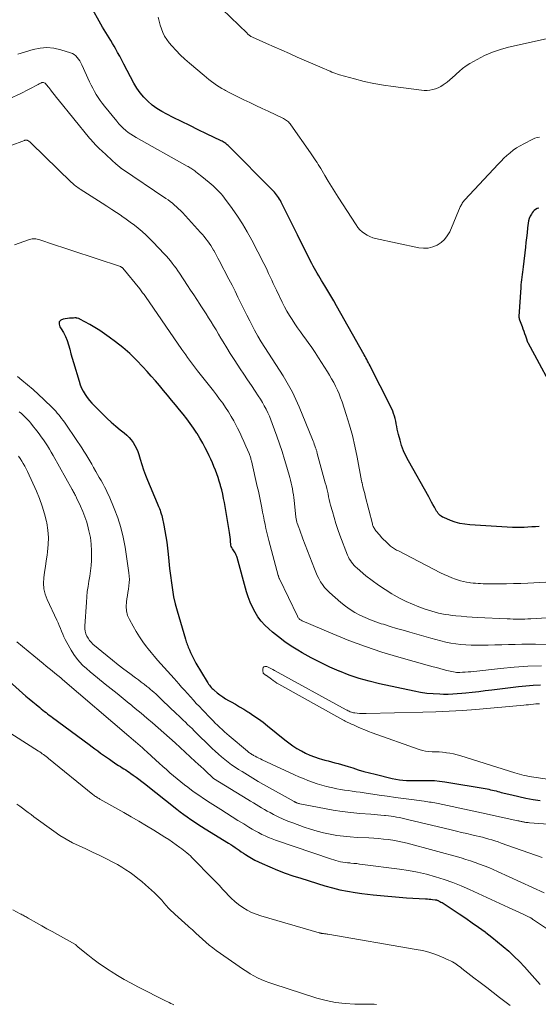
# Model space of a CAD drawing. Units: feet. Extents: x 1990000 to 1995041, y 585000 to 590003.
# Drawn here: x 1991284 to 1991387, y 585424 to 585620 of the extents above; entities that cross this region are included whole.
import ezdxf

# ---------------------------------------------------------------- set-up
doc = ezdxf.new("R2010")
doc.units = ezdxf.units.FT
doc.header["$LTSCALE"] = 100
doc.header["$MEASUREMENT"] = 0
doc.layers.add('CONTOUR INDEX', color=32, linetype='Continuous', lineweight=25)
doc.layers.add('CONTOUR INTERMEDIATE', color=40, linetype='Continuous', lineweight=15)

msp = doc.modelspace()

# ---------------------------------------------------------------- linework, layer by layer
at = {"layer": 'CONTOUR INDEX', "flags": 128}
for points, elevation in [([(1991387.23, 585518.9), (1991386.47, 585518.86), (1991385.71, 585518.81), (1991384.95, 585518.75), (1991384.19, 585518.71), (1991383.43, 585518.69), (1991382.67, 585518.69), (1991381.9, 585518.72), (1991373.4, 585519.24), (1991372.4, 585519.35), (1991371.42, 585519.52), (1991370.47, 585519.79), (1991369.52, 585520.12), (1991368.19, 585520.67), (1991367.93, 585520.79), (1991367.69, 585520.94), (1991367.47, 585521.11), (1991367.27, 585521.3), (1991367.08, 585521.52), (1991366.91, 585521.74), (1991366.75, 585521.98), (1991366.61, 585522.22), (1991366.32, 585522.75), (1991366.04, 585523.26), (1991365.76, 585523.77), (1991365.47, 585524.28), (1991365.19, 585524.79), (1991361.15, 585531.99), (1991360.64, 585532.99), (1991360.18, 585534.01), (1991359.8, 585535.06), (1991359.47, 585536.13), (1991359.17, 585537.26), (1991359.04, 585537.78), (1991358.92, 585538.31), (1991358.82, 585538.84), (1991358.72, 585539.37), (1991358.72, 585539.42), (1991358.62, 585539.92), (1991358.5, 585540.42), (1991358.36, 585540.92), (1991358.2, 585541.41), (1991358.01, 585541.89), (1991357.82, 585542.36), (1991357.6, 585542.83), (1991357.38, 585543.3), (1991353.68, 585550.6), (1991353.52, 585550.92), (1991353.35, 585551.24), (1991353.19, 585551.56), (1991353.02, 585551.88), (1991352.85, 585552.19), (1991352.68, 585552.5), (1991352.51, 585552.82), (1991352.33, 585553.13), (1991346.83, 585562.89), (1991346.25, 585563.9), (1991345.67, 585564.91), (1991345.07, 585565.91), (1991344.47, 585566.91), (1991343.84, 585567.94), (1991343.55, 585568.42), (1991343.26, 585568.9), (1991342.98, 585569.38), (1991342.69, 585569.86), (1991342.42, 585570.35), (1991342.15, 585570.84), (1991341.89, 585571.33), (1991341.63, 585571.83), (1991339.01, 585577.07), (1991338.42, 585578.25), (1991337.83, 585579.44), (1991337.24, 585580.63), (1991336.65, 585581.82), (1991335.79, 585583.58), (1991335.63, 585583.89), (1991335.46, 585584.19), (1991335.28, 585584.48), (1991335.08, 585584.77), (1991334.87, 585585.04), (1991334.66, 585585.31), (1991334.43, 585585.57), (1991334.19, 585585.82), (1991325.2, 585594.84), (1991325.05, 585594.98), (1991324.89, 585595.12), (1991324.73, 585595.25), (1991324.57, 585595.37), (1991324.4, 585595.49), (1991324.22, 585595.6), (1991324.04, 585595.7), (1991323.86, 585595.79), (1991320.9, 585597.22), (1991319.24, 585598.02), (1991317.58, 585598.83), (1991315.92, 585599.65), (1991314.27, 585600.46), (1991313.01, 585601.09), (1991312, 585601.64), (1991311.03, 585602.25), (1991310.11, 585602.94), (1991309.23, 585603.69), (1991308.43, 585604.51), (1991307.69, 585605.38), (1991307.04, 585606.32), (1991306.45, 585607.3), (1991304.46, 585611.07), (1991304.04, 585611.87), (1991303.61, 585612.66), (1991303.18, 585613.44), (1991302.75, 585614.23), (1991302.49, 585614.69), (1991302.18, 585615.24), (1991301.86, 585615.78), (1991301.52, 585616.32), (1991301.19, 585616.86), (1991300.85, 585617.39), (1991300.52, 585617.93), (1991300.19, 585618.48), (1991299.88, 585619.03), (1991297.93, 585622.5)], 960), ([(1991387.11, 585582.4), (1991386.79, 585582.28), (1991386.5, 585582.12), (1991386.23, 585581.92), (1991386, 585581.68), (1991385.8, 585581.41), (1991385.65, 585581.17), (1991385.42, 585580.75), (1991385.23, 585580.31), (1991385.1, 585579.85), (1991385.01, 585579.38), (1991384.9, 585578.42), (1991384.78, 585577.46), (1991384.67, 585576.49), (1991384.56, 585575.53), (1991384.45, 585574.57), (1991384.01, 585570.66), (1991383.95, 585570.15), (1991383.89, 585569.64), (1991383.81, 585569.13), (1991383.74, 585568.62), (1991383.67, 585568.11), (1991383.61, 585567.6), (1991383.56, 585567.09), (1991383.53, 585566.58), (1991383.18, 585560.75), (1991383.18, 585560.67), (1991383.18, 585560.59), (1991383.19, 585560.5), (1991383.2, 585560.42), (1991383.22, 585560.34), (1991383.24, 585560.26), (1991383.27, 585560.18), (1991383.29, 585560.1), (1991383.81, 585558.8), (1991383.98, 585558.33), (1991384.15, 585557.87), (1991384.31, 585557.4), (1991384.47, 585556.92), (1991384.72, 585556.1), (1991384.75, 585556.04), (1991384.77, 585555.97), (1991384.79, 585555.91), (1991384.81, 585555.85), (1991384.84, 585555.79), (1991384.87, 585555.73), (1991384.9, 585555.67), (1991384.93, 585555.61), (1991391.25, 585543.87)], 960), ([(1991387.47, 585487.28), (1991385.99, 585487.21), (1991384.52, 585487.09), (1991383.06, 585486.93), (1991377.75, 585486.26), (1991376.46, 585486.1), (1991375.17, 585485.94), (1991373.87, 585485.8), (1991372.58, 585485.66), (1991371.8, 585485.57), (1991370.89, 585485.5), (1991369.98, 585485.44), (1991369.07, 585485.42), (1991368.16, 585485.42), (1991367.4, 585485.44), (1991366.11, 585485.5), (1991364.82, 585485.61), (1991363.55, 585485.8), (1991362.28, 585486.04), (1991355.36, 585487.54), (1991353.33, 585488.04), (1991351.33, 585488.6), (1991349.36, 585489.28), (1991347.41, 585490.03), (1991347.36, 585490.04), (1991345.47, 585490.87), (1991343.61, 585491.75), (1991341.78, 585492.71), (1991339.97, 585493.72), (1991339.11, 585494.22), (1991337.78, 585495.05), (1991336.49, 585495.93), (1991335.24, 585496.87), (1991334.03, 585497.86), (1991333.34, 585498.46), (1991332.54, 585499.22), (1991331.81, 585500.03), (1991331.16, 585500.91), (1991330.58, 585501.83), (1991330.07, 585502.82), (1991329.61, 585503.82), (1991329.23, 585504.85), (1991328.9, 585505.9), (1991327, 585512.69), (1991326.93, 585512.93), (1991326.84, 585513.17), (1991326.74, 585513.4), (1991326.63, 585513.62), (1991326.5, 585513.84), (1991326.37, 585514.06), (1991326.24, 585514.27), (1991326.09, 585514.47), (1991325.95, 585514.69), (1991325.85, 585514.91), (1991325.78, 585515.15), (1991325.74, 585515.39), (1991325.71, 585515.84), (1991325.67, 585516.31), (1991325.62, 585516.78), (1991325.55, 585517.25), (1991325.48, 585517.72), (1991324.47, 585523.65), (1991324.31, 585524.5), (1991324.14, 585525.34), (1991323.93, 585526.18), (1991323.71, 585527.01), (1991323.67, 585527.17), (1991323.44, 585527.92), (1991323.21, 585528.66), (1991322.95, 585529.4), (1991322.68, 585530.14), (1991322.39, 585530.87), (1991322.09, 585531.59), (1991321.77, 585532.31), (1991321.44, 585533.02), (1991321.17, 585533.59), (1991320.67, 585534.57), (1991320.16, 585535.54), (1991319.6, 585536.49), (1991319.03, 585537.43), (1991318.97, 585537.53), (1991318.33, 585538.49), (1991317.66, 585539.44), (1991316.97, 585540.36), (1991316.25, 585541.27), (1991315.5, 585542.18), (1991314.71, 585543.15), (1991313.92, 585544.12), (1991313.12, 585545.08), (1991312.32, 585546.04), (1991311.52, 585547), (1991310.71, 585547.95), (1991309.89, 585548.89), (1991309.06, 585549.83), (1991308.24, 585550.74), (1991306.96, 585552.09), (1991305.62, 585553.37), (1991304.22, 585554.58), (1991302.76, 585555.73), (1991301.54, 585556.63), (1991300.6, 585557.3), (1991299.63, 585557.95), (1991298.65, 585558.56), (1991297.64, 585559.15), (1991295.65, 585560.26), (1991295.63, 585560.27), (1991295.61, 585560.28), (1991295.59, 585560.29), (1991295.57, 585560.3), (1991295.49, 585560.34), (1991295.47, 585560.35), (1991295.45, 585560.36), (1991295.43, 585560.36), (1991295.41, 585560.37), (1991295.15, 585560.44), (1991295.09, 585560.46), (1991295.04, 585560.47), (1991294.98, 585560.47), (1991294.92, 585560.48), (1991294.86, 585560.48), (1991294.8, 585560.48), (1991294.74, 585560.48), (1991294.68, 585560.48), (1991294.4, 585560.47), (1991294.19, 585560.46), (1991293.99, 585560.45), (1991293.79, 585560.43), (1991293.59, 585560.41), (1991292.35, 585560.27), (1991291.87, 585560.02), (1991291.57, 585559.69), (1991291.53, 585559.25), (1991291.67, 585558.73), (1991291.94, 585558.33), (1991292.42, 585557.57), (1991292.84, 585556.79), (1991293.16, 585555.96), (1991293.43, 585555.1), (1991293.66, 585554.23), (1991293.89, 585553.35), (1991294.14, 585552.48), (1991294.39, 585551.61), (1991295.5, 585547.87), (1991295.74, 585547.17), (1991296.01, 585546.5), (1991296.35, 585545.85), (1991296.72, 585545.22), (1991297.14, 585544.62), (1991297.59, 585544.04), (1991298.07, 585543.49), (1991298.57, 585542.95), (1991300.24, 585541.27), (1991301.08, 585540.46), (1991301.94, 585539.67), (1991302.82, 585538.92), (1991303.73, 585538.18), (1991304.51, 585537.57), (1991305.01, 585537.14), (1991305.48, 585536.67), (1991305.91, 585536.17), (1991306.3, 585535.63), (1991306.64, 585535.06), (1991306.95, 585534.47), (1991307.2, 585533.86), (1991307.41, 585533.23), (1991307.67, 585532.35), (1991308, 585531.28), (1991308.36, 585530.21), (1991308.75, 585529.16), (1991309.17, 585528.12), (1991311.09, 585523.56), (1991311.23, 585523.21), (1991311.37, 585522.86), (1991311.51, 585522.51), (1991311.64, 585522.16), (1991311.77, 585521.81), (1991311.88, 585521.45), (1991311.98, 585521.09), (1991312.07, 585520.73), (1991312.4, 585519.18), (1991312.63, 585518.04), (1991312.83, 585516.9), (1991313, 585515.75), (1991313.13, 585514.59), (1991313.25, 585513.39), (1991313.4, 585511.96), (1991313.56, 585510.54), (1991313.72, 585509.11), (1991313.9, 585507.69), (1991314.11, 585506.27), (1991314.36, 585504.86), (1991314.69, 585503.47), (1991315.05, 585502.08), (1991316.7, 585496.43), (1991316.79, 585496.16), (1991316.87, 585495.89), (1991316.97, 585495.62), (1991317.06, 585495.36), (1991317.16, 585495.09), (1991317.27, 585494.83), (1991317.38, 585494.57), (1991317.49, 585494.3), (1991317.74, 585493.75), (1991317.98, 585493.21), (1991318.24, 585492.69), (1991318.52, 585492.17), (1991318.81, 585491.66), (1991321.02, 585487.94), (1991321.16, 585487.7), (1991321.32, 585487.47), (1991321.48, 585487.25), (1991321.65, 585487.03), (1991321.83, 585486.82), (1991322.02, 585486.62), (1991322.22, 585486.43), (1991322.42, 585486.25), (1991323.05, 585485.72), (1991323.58, 585485.3), (1991324.14, 585484.9), (1991324.71, 585484.53), (1991325.3, 585484.19), (1991325.81, 585483.92), (1991326.66, 585483.45), (1991327.5, 585482.96), (1991328.33, 585482.46), (1991329.16, 585481.95), (1991329.41, 585481.79), (1991330.35, 585481.17), (1991331.27, 585480.53), (1991332.17, 585479.86), (1991333.05, 585479.17), (1991336.55, 585476.34), (1991337.33, 585475.74), (1991338.12, 585475.18), (1991338.94, 585474.66), (1991339.78, 585474.16), (1991339.81, 585474.15), (1991340.66, 585473.71), (1991341.53, 585473.31), (1991342.42, 585472.97), (1991343.33, 585472.67), (1991343.85, 585472.51), (1991344.51, 585472.32), (1991345.17, 585472.14), (1991345.84, 585471.97), (1991346.51, 585471.8), (1991347.17, 585471.64), (1991347.83, 585471.46), (1991348.49, 585471.26), (1991349.15, 585471.06), (1991350.05, 585470.76), (1991351.16, 585470.41), (1991352.27, 585470.07), (1991353.39, 585469.77), (1991354.52, 585469.48), (1991357.91, 585468.67), (1991358.62, 585468.52), (1991359.34, 585468.4), (1991360.06, 585468.32), (1991360.79, 585468.27), (1991361.52, 585468.25), (1991362.25, 585468.24), (1991362.98, 585468.25), (1991363.71, 585468.26), (1991364.31, 585468.28), (1991365.33, 585468.28), (1991366.36, 585468.24), (1991367.37, 585468.14), (1991368.39, 585468), (1991376.82, 585466.56), (1991377.18, 585466.5), (1991377.53, 585466.42), (1991377.89, 585466.34), (1991378.24, 585466.25), (1991378.6, 585466.16), (1991378.95, 585466.06), (1991379.31, 585465.97), (1991379.66, 585465.89), (1991381.76, 585465.38), (1991383.16, 585465.06), (1991384.57, 585464.76), (1991385.99, 585464.49), (1991387.41, 585464.24)], 940), ([(1991279.54, 585489.86), (1991284.26, 585485.67), (1991284.93, 585485.09), (1991285.59, 585484.52), (1991286.27, 585483.95), (1991286.94, 585483.39), (1991287.69, 585482.78), (1991287.99, 585482.53), (1991288.31, 585482.28), (1991288.62, 585482.03), (1991288.93, 585481.79), (1991289.25, 585481.55), (1991289.57, 585481.31), (1991289.88, 585481.07), (1991290.2, 585480.83), (1991297.52, 585475.41), (1991298.09, 585474.99), (1991298.66, 585474.57), (1991299.23, 585474.14), (1991299.81, 585473.72), (1991300.38, 585473.3), (1991300.96, 585472.89), (1991301.55, 585472.48), (1991302.14, 585472.08), (1991303.05, 585471.47), (1991303.39, 585471.24), (1991303.74, 585471.02), (1991304.1, 585470.8), (1991304.45, 585470.58), (1991304.8, 585470.37), (1991305.15, 585470.14), (1991305.5, 585469.91), (1991305.84, 585469.67), (1991306.31, 585469.33), (1991306.88, 585468.92), (1991307.44, 585468.49), (1991308, 585468.06), (1991308.56, 585467.63), (1991314.99, 585462.54), (1991315.67, 585462.01), (1991316.36, 585461.49), (1991317.06, 585460.99), (1991317.77, 585460.5), (1991318.49, 585460.02), (1991319.21, 585459.55), (1991319.93, 585459.09), (1991320.66, 585458.63), (1991325.32, 585455.73), (1991325.74, 585455.46), (1991326.17, 585455.19), (1991326.59, 585454.91), (1991327, 585454.62), (1991327.41, 585454.34), (1991327.83, 585454.05), (1991328.25, 585453.78), (1991328.68, 585453.5), (1991329.18, 585453.18), (1991329.86, 585452.77), (1991330.56, 585452.38), (1991331.28, 585452.02), (1991332, 585451.69), (1991333.54, 585451.02), (1991335.05, 585450.39), (1991336.58, 585449.8), (1991338.12, 585449.25), (1991339.68, 585448.75), (1991344.51, 585447.26), (1991345.99, 585446.84), (1991347.48, 585446.48), (1991348.99, 585446.18), (1991350.51, 585445.94), (1991351.89, 585445.75), (1991354.11, 585445.48), (1991356.33, 585445.24), (1991358.55, 585445.04), (1991360.78, 585444.88), (1991364.57, 585444.65), (1991364.92, 585444.63), (1991365.27, 585444.6), (1991365.61, 585444.57), (1991365.96, 585444.53), (1991366.48, 585444.47), (1991366.57, 585444.46), (1991366.65, 585444.45), (1991366.73, 585444.43), (1991366.82, 585444.41), (1991366.9, 585444.38), (1991366.98, 585444.35), (1991367.05, 585444.32), (1991367.13, 585444.28), (1991367.41, 585444.14), (1991367.63, 585444.02), (1991367.84, 585443.9), (1991368.05, 585443.77), (1991368.25, 585443.64), (1991371.25, 585441.67), (1991372.56, 585440.79), (1991373.86, 585439.9), (1991375.14, 585438.98), (1991376.41, 585438.05), (1991376.57, 585437.93), (1991377.74, 585437.03), (1991378.9, 585436.11), (1991380.03, 585435.16), (1991381.14, 585434.19), (1991382.22, 585433.18), (1991383.28, 585432.15), (1991384.3, 585431.08), (1991385.3, 585429.99), (1991387.42, 585427.59)], 960)]:
    msp.add_lwpolyline(points, dxfattribs=dict(at, elevation=elevation))
at = {"layer": 'CONTOUR INTERMEDIATE', "flags": 128}
for points, elevation in [([(1991391.6, 585616.78), (1991381.11, 585614.47), (1991379.47, 585614.03), (1991377.87, 585613.49), (1991376.33, 585612.81), (1991374.83, 585612.03), (1991373.36, 585611.19), (1991372.64, 585610.73), (1991371.95, 585610.24), (1991371.3, 585609.7), (1991370.67, 585609.12), (1991370.47, 585608.92), (1991369.95, 585608.43), (1991369.42, 585607.96), (1991368.87, 585607.52), (1991368.3, 585607.1), (1991368.09, 585606.95), (1991367.61, 585606.65), (1991367.1, 585606.38), (1991366.56, 585606.18), (1991366.01, 585606.02), (1991365.44, 585605.92), (1991364.87, 585605.86), (1991364.3, 585605.86), (1991363.73, 585605.9), (1991358.12, 585606.6), (1991356.18, 585606.89), (1991354.25, 585607.23), (1991352.33, 585607.66), (1991350.43, 585608.15), (1991347.43, 585608.99), (1991347.04, 585609.11), (1991346.65, 585609.23), (1991346.27, 585609.37), (1991345.89, 585609.52), (1991345.52, 585609.68), (1991345.14, 585609.84), (1991344.77, 585610), (1991344.39, 585610.16), (1991339, 585612.51), (1991337.46, 585613.19), (1991335.92, 585613.87), (1991334.38, 585614.55), (1991332.84, 585615.23), (1991330.06, 585616.48), (1991329.91, 585616.55), (1991329.77, 585616.63), (1991329.63, 585616.71), (1991329.49, 585616.81), (1991329.35, 585616.91), (1991329.22, 585617.01), (1991329.1, 585617.12), (1991328.98, 585617.24), (1991324.03, 585622.05)], 968), ([(1991387.25, 585596.56), (1991386.8, 585596.48), (1991386.37, 585596.33), (1991385.95, 585596.15), (1991384.13, 585595.22), (1991383.41, 585594.82), (1991382.71, 585594.39), (1991382.05, 585593.92), (1991381.41, 585593.42), (1991380.79, 585592.88), (1991380.18, 585592.32), (1991379.6, 585591.75), (1991379.03, 585591.16), (1991372.4, 585584.06), (1991372.26, 585583.9), (1991372.13, 585583.73), (1991372, 585583.56), (1991371.88, 585583.38), (1991371.77, 585583.19), (1991371.67, 585583), (1991371.58, 585582.81), (1991371.49, 585582.61), (1991369.37, 585577.67), (1991368.9, 585576.84), (1991368.35, 585576.11), (1991367.65, 585575.5), (1991366.86, 585574.98), (1991365.98, 585574.63), (1991365.08, 585574.42), (1991364.16, 585574.39), (1991363.21, 585574.49), (1991354.61, 585576.32), (1991354.03, 585576.48), (1991353.46, 585576.69), (1991352.92, 585576.97), (1991352.4, 585577.29), (1991351.92, 585577.67), (1991351.48, 585578.08), (1991351.09, 585578.54), (1991350.73, 585579.04), (1991347.17, 585584.55), (1991346.48, 585585.62), (1991345.81, 585586.7), (1991345.15, 585587.78), (1991344.49, 585588.87), (1991343.67, 585590.26), (1991343.43, 585590.66), (1991343.19, 585591.05), (1991342.94, 585591.45), (1991342.69, 585591.84), (1991342.44, 585592.23), (1991342.19, 585592.61), (1991341.93, 585593), (1991341.66, 585593.38), (1991337.71, 585599.02), (1991337.56, 585599.21), (1991337.41, 585599.39), (1991337.24, 585599.56), (1991337.06, 585599.73), (1991336.87, 585599.87), (1991336.67, 585600.01), (1991336.47, 585600.13), (1991336.25, 585600.25), (1991333.19, 585601.7), (1991331.98, 585602.27), (1991330.77, 585602.84), (1991329.57, 585603.42), (1991328.36, 585603.99), (1991327.26, 585604.51), (1991326.61, 585604.83), (1991325.95, 585605.16), (1991325.31, 585605.49), (1991324.66, 585605.84), (1991324.47, 585605.95), (1991323.93, 585606.25), (1991323.4, 585606.58), (1991322.89, 585606.92), (1991322.38, 585607.27), (1991321.88, 585607.65), (1991321.39, 585608.02), (1991320.9, 585608.41), (1991320.43, 585608.81), (1991317.5, 585611.27), (1991316.58, 585612.09), (1991315.69, 585612.93), (1991314.84, 585613.81), (1991314.02, 585614.72), (1991313.47, 585615.37), (1991312.99, 585616), (1991312.56, 585616.67), (1991312.2, 585617.38), (1991311.91, 585618.12), (1991311.67, 585618.89), (1991311.45, 585619.66), (1991311.26, 585620.44)], 964), ([(1991390.92, 585507.96), (1991384.92, 585507.63), (1991383.52, 585507.56), (1991382.12, 585507.51), (1991380.72, 585507.48), (1991379.31, 585507.46), (1991377.5, 585507.46), (1991377, 585507.46), (1991376.5, 585507.47), (1991376.01, 585507.49), (1991375.51, 585507.51), (1991375.02, 585507.54), (1991374.52, 585507.58), (1991374.03, 585507.63), (1991373.53, 585507.69), (1991373.31, 585507.72), (1991372.71, 585507.82), (1991372.11, 585507.94), (1991371.52, 585508.09), (1991370.94, 585508.27), (1991370.56, 585508.4), (1991369.79, 585508.67), (1991369.04, 585508.97), (1991368.3, 585509.31), (1991367.57, 585509.66), (1991359.01, 585514.09), (1991358.8, 585514.2), (1991358.58, 585514.32), (1991358.38, 585514.45), (1991358.17, 585514.57), (1991357.97, 585514.71), (1991357.78, 585514.85), (1991357.59, 585515), (1991357.4, 585515.16), (1991356.95, 585515.57), (1991356.55, 585515.94), (1991356.16, 585516.33), (1991355.79, 585516.73), (1991355.43, 585517.14), (1991354.66, 585518.06), (1991354.54, 585518.21), (1991354.42, 585518.37), (1991354.32, 585518.54), (1991354.23, 585518.71), (1991354.15, 585518.89), (1991354.08, 585519.07), (1991354.02, 585519.26), (1991353.97, 585519.45), (1991352.54, 585525.01), (1991352.43, 585525.45), (1991352.31, 585525.9), (1991352.2, 585526.35), (1991352.09, 585526.8), (1991351.91, 585527.58), (1991351.89, 585527.64), (1991351.88, 585527.7), (1991351.86, 585527.76), (1991351.83, 585527.82), (1991351.8, 585527.92), (1991351.77, 585528.02), (1991350.91, 585532.75), (1991350.47, 585534.89), (1991349.98, 585537.02), (1991349.4, 585539.12), (1991348.76, 585541.21), (1991347.91, 585543.78), (1991347.63, 585544.56), (1991347.33, 585545.34), (1991347, 585546.1), (1991346.64, 585546.86), (1991346.25, 585547.6), (1991345.85, 585548.33), (1991345.43, 585549.05), (1991344.99, 585549.77), (1991343.22, 585552.56), (1991342.57, 585553.57), (1991341.89, 585554.57), (1991341.19, 585555.56), (1991340.48, 585556.54), (1991340.22, 585556.88), (1991339.63, 585557.69), (1991339.06, 585558.5), (1991338.5, 585559.32), (1991337.95, 585560.15), (1991337.43, 585561), (1991336.92, 585561.85), (1991336.45, 585562.73), (1991336, 585563.62), (1991334.85, 585566), (1991334.53, 585566.67), (1991334.21, 585567.35), (1991333.9, 585568.02), (1991333.59, 585568.7), (1991333.28, 585569.37), (1991332.97, 585570.04), (1991332.64, 585570.71), (1991332.3, 585571.37), (1991329.91, 585576.01), (1991329.02, 585577.63), (1991328.09, 585579.22), (1991327.08, 585580.77), (1991326.03, 585582.28), (1991324.5, 585584.38), (1991324.16, 585584.81), (1991323.81, 585585.24), (1991323.44, 585585.65), (1991323.06, 585586.04), (1991322.66, 585586.42), (1991322.25, 585586.8), (1991321.83, 585587.16), (1991321.41, 585587.52), (1991319.99, 585588.67), (1991319.69, 585588.91), (1991319.4, 585589.15), (1991319.1, 585589.38), (1991318.8, 585589.62), (1991318.55, 585589.81), (1991318.37, 585589.94), (1991318.19, 585590.07), (1991318, 585590.19), (1991317.81, 585590.32), (1991317.62, 585590.43), (1991317.43, 585590.55), (1991317.23, 585590.66), (1991317.04, 585590.77), (1991306.92, 585596.44), (1991306.37, 585596.77), (1991305.83, 585597.11), (1991305.31, 585597.49), (1991304.81, 585597.89), (1991304.33, 585598.31), (1991303.87, 585598.75), (1991303.44, 585599.22), (1991303.02, 585599.71), (1991300.56, 585602.72), (1991300.13, 585603.28), (1991299.71, 585603.85), (1991299.32, 585604.44), (1991298.94, 585605.04), (1991298.58, 585605.65), (1991298.24, 585606.27), (1991297.92, 585606.9), (1991297.62, 585607.54), (1991296.05, 585610.97), (1991295.86, 585611.35), (1991295.65, 585611.72), (1991295.42, 585612.08), (1991295.16, 585612.42), (1991294.87, 585612.73), (1991294.55, 585612.99), (1991294.19, 585613.19), (1991293.8, 585613.36), (1991291.87, 585613.97), (1991290.49, 585614.28), (1991289.11, 585614.42), (1991287.73, 585614.3), (1991286.34, 585614.02), (1991283.28, 585613.09)], 956), ([(1991392.97, 585500.97), (1991385.53, 585500.5), (1991384.94, 585500.47), (1991384.35, 585500.45), (1991383.76, 585500.44), (1991383.17, 585500.43), (1991382.58, 585500.44), (1991381.99, 585500.45), (1991381.4, 585500.46), (1991380.81, 585500.49), (1991374.89, 585500.77), (1991373.83, 585500.83), (1991372.76, 585500.9), (1991371.69, 585501), (1991370.62, 585501.1), (1991369.88, 585501.18), (1991369.19, 585501.26), (1991368.5, 585501.37), (1991367.81, 585501.5), (1991367.13, 585501.64), (1991366.46, 585501.81), (1991365.78, 585502), (1991365.12, 585502.21), (1991364.46, 585502.43), (1991363.22, 585502.89), (1991361.96, 585503.39), (1991360.72, 585503.93), (1991359.51, 585504.54), (1991358.32, 585505.2), (1991357.83, 585505.49), (1991356.49, 585506.31), (1991355.19, 585507.18), (1991353.92, 585508.11), (1991352.69, 585509.08), (1991350.9, 585510.57), (1991350.6, 585510.84), (1991350.31, 585511.13), (1991350.05, 585511.44), (1991349.8, 585511.76), (1991349.58, 585512.1), (1991349.37, 585512.44), (1991349.19, 585512.81), (1991349.03, 585513.18), (1991347.5, 585517.14), (1991347.08, 585518.3), (1991346.68, 585519.47), (1991346.32, 585520.66), (1991345.99, 585521.86), (1991345.65, 585523.15), (1991345.51, 585523.7), (1991345.38, 585524.26), (1991345.25, 585524.82), (1991345.12, 585525.38), (1991345, 585525.94), (1991344.87, 585526.5), (1991344.73, 585527.06), (1991344.58, 585527.61), (1991342.99, 585533.47), (1991342.95, 585533.61), (1991342.91, 585533.75), (1991342.87, 585533.89), (1991342.82, 585534.03), (1991342.78, 585534.17), (1991342.73, 585534.31), (1991342.69, 585534.45), (1991342.64, 585534.59), (1991342.51, 585534.97), (1991342.39, 585535.29), (1991342.28, 585535.62), (1991342.15, 585535.94), (1991342.02, 585536.26), (1991339.37, 585542.76), (1991338.73, 585544.23), (1991338.04, 585545.68), (1991337.27, 585547.09), (1991336.46, 585548.48), (1991336.18, 585548.94), (1991335.47, 585550.08), (1991334.75, 585551.21), (1991334.01, 585552.33), (1991333.26, 585553.44), (1991332.53, 585554.56), (1991331.82, 585555.69), (1991331.15, 585556.85), (1991330.5, 585558.02), (1991330.14, 585558.71), (1991329.52, 585559.89), (1991328.92, 585561.07), (1991328.33, 585562.25), (1991327.75, 585563.45), (1991327.17, 585564.64), (1991326.59, 585565.83), (1991325.99, 585567.02), (1991325.39, 585568.2), (1991323.46, 585571.92), (1991323.19, 585572.43), (1991322.92, 585572.94), (1991322.64, 585573.45), (1991322.35, 585573.95), (1991322.32, 585574.01), (1991322.04, 585574.48), (1991321.75, 585574.94), (1991321.44, 585575.39), (1991321.12, 585575.83), (1991320.79, 585576.26), (1991320.45, 585576.69), (1991320.1, 585577.11), (1991319.74, 585577.51), (1991316.11, 585581.49), (1991315.73, 585581.88), (1991315.35, 585582.27), (1991314.95, 585582.64), (1991314.54, 585583), (1991314.11, 585583.35), (1991313.68, 585583.68), (1991313.24, 585584.01), (1991312.79, 585584.32), (1991303.97, 585590.28), (1991303.91, 585590.32), (1991303.85, 585590.37), (1991303.79, 585590.41), (1991303.73, 585590.46), (1991303.67, 585590.51), (1991303.61, 585590.55), (1991303.55, 585590.6), (1991303.49, 585590.65), (1991303.4, 585590.74), (1991303.29, 585590.83), (1991303.19, 585590.92), (1991303.08, 585591.02), (1991302.98, 585591.11), (1991299.97, 585593.86), (1991299.65, 585594.15), (1991299.35, 585594.45), (1991299.04, 585594.75), (1991298.75, 585595.06), (1991298.45, 585595.37), (1991298.17, 585595.69), (1991297.89, 585596.01), (1991297.61, 585596.34), (1991291.33, 585604.03), (1991290.96, 585604.49), (1991290.59, 585604.95), (1991290.23, 585605.42), (1991289.87, 585605.9), (1991289.46, 585606.44), (1991289.31, 585606.64), (1991289.14, 585606.83), (1991288.98, 585607.02), (1991288.8, 585607.2), (1991288.73, 585607.28), (1991288.58, 585607.38), (1991288.42, 585607.44), (1991288.26, 585607.44), (1991288.08, 585607.4), (1991287.9, 585607.32), (1991287.72, 585607.23), (1991287.55, 585607.15), (1991287.37, 585607.06), (1991283.76, 585605.18), (1991281.74, 585604.24)], 952), ([(1991399.18, 585495.14), (1991386.48, 585495.42), (1991385.13, 585495.43), (1991383.78, 585495.43), (1991382.43, 585495.4), (1991381.09, 585495.36), (1991379.74, 585495.31), (1991378.39, 585495.28), (1991377.05, 585495.26), (1991375.7, 585495.25), (1991373.64, 585495.26), (1991372.62, 585495.29), (1991371.61, 585495.36), (1991370.61, 585495.49), (1991369.6, 585495.65), (1991368.6, 585495.86), (1991367.61, 585496.09), (1991366.62, 585496.34), (1991365.64, 585496.61), (1991361.44, 585497.82), (1991360.12, 585498.2), (1991358.8, 585498.59), (1991357.48, 585498.98), (1991356.17, 585499.39), (1991355.74, 585499.52), (1991354.65, 585499.88), (1991353.58, 585500.28), (1991352.52, 585500.73), (1991351.48, 585501.22), (1991350.48, 585501.76), (1991349.51, 585502.36), (1991348.59, 585503.03), (1991347.7, 585503.75), (1991345.44, 585505.73), (1991344.93, 585506.22), (1991344.45, 585506.74), (1991344.03, 585507.3), (1991343.64, 585507.89), (1991343.29, 585508.51), (1991342.96, 585509.14), (1991342.67, 585509.78), (1991342.4, 585510.44), (1991340.12, 585516.46), (1991339.91, 585517.03), (1991339.7, 585517.59), (1991339.49, 585518.15), (1991339.29, 585518.72), (1991338.99, 585519.54), (1991338.94, 585519.7), (1991338.89, 585519.85), (1991338.85, 585520.01), (1991338.81, 585520.17), (1991338.78, 585520.34), (1991338.75, 585520.5), (1991338.73, 585520.66), (1991338.71, 585520.83), (1991338.38, 585524.06), (1991338.31, 585524.65), (1991338.24, 585525.23), (1991338.14, 585525.82), (1991338.04, 585526.4), (1991337.92, 585526.98), (1991337.79, 585527.56), (1991337.65, 585528.13), (1991337.49, 585528.7), (1991336.93, 585530.7), (1991336.47, 585532.26), (1991335.98, 585533.82), (1991335.46, 585535.37), (1991334.92, 585536.91), (1991334, 585539.45), (1991333.73, 585540.17), (1991333.43, 585540.88), (1991333.12, 585541.58), (1991332.78, 585542.27), (1991332.42, 585542.96), (1991332.05, 585543.63), (1991331.65, 585544.29), (1991331.23, 585544.93), (1991330.6, 585545.89), (1991329.86, 585547.01), (1991329.11, 585548.13), (1991328.37, 585549.24), (1991327.62, 585550.36), (1991327.14, 585551.08), (1991326.39, 585552.23), (1991325.65, 585553.38), (1991324.93, 585554.55), (1991324.22, 585555.73), (1991323.79, 585556.46), (1991323.31, 585557.28), (1991322.82, 585558.09), (1991322.33, 585558.9), (1991321.83, 585559.72), (1991321.33, 585560.52), (1991320.83, 585561.33), (1991320.31, 585562.12), (1991319.79, 585562.92), (1991319.6, 585563.21), (1991318.98, 585564.15), (1991318.36, 585565.09), (1991317.74, 585566.03), (1991317.12, 585566.97), (1991315.52, 585569.39), (1991315.18, 585569.9), (1991314.83, 585570.4), (1991314.46, 585570.9), (1991314.09, 585571.39), (1991313.71, 585571.87), (1991313.32, 585572.35), (1991312.91, 585572.81), (1991312.5, 585573.26), (1991310.3, 585575.58), (1991309.58, 585576.31), (1991308.85, 585577.02), (1991308.1, 585577.7), (1991307.32, 585578.36), (1991306.53, 585578.99), (1991305.72, 585579.61), (1991304.89, 585580.2), (1991304.06, 585580.78), (1991303.88, 585580.89), (1991302.95, 585581.51), (1991302.01, 585582.12), (1991301.07, 585582.74), (1991300.13, 585583.34), (1991295.74, 585586.16), (1991295.5, 585586.31), (1991295.27, 585586.47), (1991295.04, 585586.64), (1991294.82, 585586.81), (1991294.59, 585586.99), (1991294.38, 585587.17), (1991294.17, 585587.36), (1991293.96, 585587.56), (1991285.94, 585595.34), (1991285.81, 585595.46), (1991285.68, 585595.57), (1991285.55, 585595.68), (1991285.41, 585595.78), (1991285.26, 585595.89), (1991285.19, 585595.92), (1991285.12, 585595.95), (1991285.04, 585595.96), (1991284.97, 585595.96), (1991284.88, 585595.95), (1991284.81, 585595.94), (1991284.73, 585595.92), (1991284.65, 585595.89), (1991278.88, 585593.71)], 948), ([(1991387.67, 585491.1), (1991384.95, 585491.02), (1991382.23, 585490.83), (1991379.52, 585490.58), (1991374.17, 585489.99), (1991373.61, 585489.94), (1991373.04, 585489.89), (1991372.47, 585489.85), (1991371.9, 585489.82), (1991371.41, 585489.8), (1991371.08, 585489.8), (1991370.76, 585489.81), (1991370.43, 585489.85), (1991370.11, 585489.9), (1991369.79, 585489.97), (1991369.47, 585490.04), (1991369.15, 585490.11), (1991368.83, 585490.19), (1991368.1, 585490.39), (1991367.41, 585490.57), (1991366.73, 585490.75), (1991366.05, 585490.94), (1991365.37, 585491.13), (1991359.22, 585492.86), (1991355.88, 585493.87), (1991352.57, 585494.97), (1991349.3, 585496.19), (1991346.06, 585497.5), (1991339.94, 585500.12), (1991339.79, 585500.19), (1991339.65, 585500.27), (1991339.53, 585500.36), (1991339.4, 585500.47), (1991339.29, 585500.59), (1991339.19, 585500.71), (1991339.11, 585500.85), (1991339.03, 585500.99), (1991335.45, 585508.45), (1991335.41, 585508.53), (1991335.37, 585508.61), (1991335.34, 585508.7), (1991335.31, 585508.78), (1991335.28, 585508.86), (1991335.25, 585508.95), (1991335.23, 585509.03), (1991335.2, 585509.12), (1991333.33, 585516.08), (1991333.12, 585516.88), (1991332.92, 585517.69), (1991332.74, 585518.5), (1991332.57, 585519.32), (1991332.41, 585520.14), (1991332.24, 585520.96), (1991332.08, 585521.77), (1991331.93, 585522.59), (1991331.86, 585522.94), (1991331.66, 585523.93), (1991331.46, 585524.93), (1991331.25, 585525.92), (1991331.02, 585526.9), (1991329.86, 585531.96), (1991329.82, 585532.15), (1991329.77, 585532.34), (1991329.71, 585532.52), (1991329.66, 585532.71), (1991329.6, 585532.89), (1991329.53, 585533.07), (1991329.46, 585533.25), (1991329.39, 585533.43), (1991328.76, 585534.91), (1991328.36, 585535.82), (1991327.95, 585536.73), (1991327.52, 585537.63), (1991327.08, 585538.52), (1991326.81, 585539.04), (1991326.33, 585539.96), (1991325.82, 585540.86), (1991325.28, 585541.75), (1991324.72, 585542.62), (1991324.13, 585543.48), (1991323.53, 585544.32), (1991322.91, 585545.15), (1991322.27, 585545.97), (1991319.13, 585549.95), (1991318.73, 585550.47), (1991318.32, 585550.99), (1991317.93, 585551.51), (1991317.53, 585552.04), (1991317.14, 585552.58), (1991316.76, 585553.11), (1991316.37, 585553.65), (1991316, 585554.19), (1991308.75, 585564.74), (1991308.61, 585564.93), (1991308.47, 585565.13), (1991308.33, 585565.32), (1991308.18, 585565.52), (1991308.04, 585565.71), (1991307.89, 585565.9), (1991307.74, 585566.09), (1991307.59, 585566.28), (1991304.21, 585570.41), (1991304.1, 585570.52), (1991304.06, 585570.56), (1991304.04, 585570.57), (1991303.98, 585570.61), (1991303.93, 585570.64), (1991303.87, 585570.67), (1991303.82, 585570.69), (1991303.77, 585570.71), (1991289.25, 585575.54), (1991288.87, 585575.67), (1991288.48, 585575.8), (1991288.09, 585575.92), (1991287.7, 585576.04), (1991287.41, 585576.14), (1991287.16, 585576.2), (1991286.92, 585576.24), (1991286.67, 585576.26), (1991286.42, 585576.25), (1991286.17, 585576.23), (1991285.92, 585576.19), (1991285.68, 585576.13), (1991285.44, 585576.05), (1991282.64, 585575.09)], 944), ([(1991283.24, 585548.8), (1991284.1, 585548.1), (1991285.23, 585547.16), (1991286.34, 585546.2), (1991287.42, 585545.22), (1991288.48, 585544.21), (1991290.22, 585542.53), (1991290.54, 585542.2), (1991290.86, 585541.87), (1991291.17, 585541.52), (1991291.47, 585541.17), (1991291.75, 585540.8), (1991292.04, 585540.44), (1991292.31, 585540.06), (1991292.58, 585539.69), (1991295.23, 585535.84), (1991295.66, 585535.21), (1991296.08, 585534.58), (1991296.49, 585533.94), (1991296.89, 585533.29), (1991297.28, 585532.64), (1991297.67, 585531.98), (1991298.05, 585531.33), (1991298.42, 585530.66), (1991298.85, 585529.89), (1991299.2, 585529.28), (1991299.54, 585528.66), (1991299.89, 585528.05), (1991300.24, 585527.44), (1991300.58, 585526.82), (1991300.9, 585526.2), (1991301.2, 585525.56), (1991301.49, 585524.92), (1991302.51, 585522.5), (1991303.22, 585520.62), (1991303.83, 585518.72), (1991304.3, 585516.77), (1991304.67, 585514.8), (1991305.44, 585509.66), (1991305.51, 585509.01), (1991305.54, 585508.36), (1991305.51, 585507.71), (1991305.44, 585507.07), (1991305.35, 585506.42), (1991305.25, 585505.77), (1991305.14, 585505.12), (1991305.04, 585504.47), (1991304.94, 585503.88), (1991304.88, 585502.96), (1991304.94, 585502.05), (1991305.18, 585501.18), (1991305.54, 585500.33), (1991306.27, 585499), (1991306.89, 585497.94), (1991307.55, 585496.9), (1991308.25, 585495.9), (1991308.98, 585494.91), (1991309.29, 585494.53), (1991309.9, 585493.76), (1991310.53, 585493), (1991311.17, 585492.25), (1991311.82, 585491.51), (1991312.48, 585490.77), (1991313.13, 585490.04), (1991313.79, 585489.3), (1991314.44, 585488.57), (1991315.36, 585487.53), (1991315.94, 585486.88), (1991316.53, 585486.23), (1991317.11, 585485.57), (1991317.7, 585484.92), (1991318.29, 585484.28), (1991318.88, 585483.63), (1991319.48, 585483), (1991320.08, 585482.36), (1991321.78, 585480.6), (1991322.22, 585480.16), (1991322.66, 585479.71), (1991323.1, 585479.27), (1991323.55, 585478.83), (1991324.01, 585478.4), (1991324.47, 585477.98), (1991324.94, 585477.57), (1991325.41, 585477.16), (1991329.07, 585474.08), (1991329.21, 585473.96), (1991329.35, 585473.85), (1991329.5, 585473.74), (1991329.65, 585473.64), (1991329.81, 585473.54), (1991329.96, 585473.44), (1991330.12, 585473.35), (1991330.28, 585473.26), (1991330.63, 585473.07), (1991330.97, 585472.89), (1991331.31, 585472.72), (1991331.66, 585472.55), (1991332, 585472.39), (1991338.45, 585469.4), (1991339.34, 585469), (1991340.23, 585468.62), (1991341.13, 585468.26), (1991342.03, 585467.92), (1991342.96, 585467.6), (1991343.88, 585467.32), (1991344.81, 585467.07), (1991345.74, 585466.85), (1991346.1, 585466.78), (1991346.86, 585466.62), (1991347.64, 585466.48), (1991348.41, 585466.35), (1991349.19, 585466.23), (1991349.96, 585466.12), (1991350.74, 585466.01), (1991351.52, 585465.9), (1991352.3, 585465.79), (1991355.32, 585465.34), (1991356.93, 585465.1), (1991358.54, 585464.87), (1991360.15, 585464.65), (1991361.76, 585464.43), (1991364.29, 585464.1), (1991364.64, 585464.05), (1991364.99, 585464), (1991365.34, 585463.95), (1991365.69, 585463.9), (1991366.04, 585463.84), (1991366.38, 585463.78), (1991366.73, 585463.71), (1991367.08, 585463.64), (1991374.16, 585462.16), (1991375.68, 585461.83), (1991377.21, 585461.5), (1991378.73, 585461.17), (1991380.25, 585460.83), (1991382.98, 585460.22), (1991383.13, 585460.18), (1991383.29, 585460.15), (1991383.44, 585460.11), (1991383.59, 585460.08), (1991383.74, 585460.05), (1991383.9, 585460.02), (1991384.05, 585459.99), (1991384.21, 585459.96), (1991384.35, 585459.94), (1991384.57, 585459.9), (1991384.8, 585459.88), (1991385.03, 585459.85), (1991385.25, 585459.83), (1991401.12, 585458.69)], 944), ([(1991283.6, 585541.74), (1991284.02, 585541.4), (1991284.42, 585541.04), (1991284.82, 585540.66), (1991285.2, 585540.28), (1991285.57, 585539.88), (1991285.92, 585539.47), (1991286.26, 585539.05), (1991287.11, 585537.96), (1991287.55, 585537.37), (1991287.98, 585536.78), (1991288.4, 585536.18), (1991288.81, 585535.57), (1991289.2, 585534.95), (1991289.59, 585534.32), (1991289.96, 585533.69), (1991290.33, 585533.06), (1991294.12, 585526.29), (1991294.24, 585526.09), (1991294.35, 585525.88), (1991294.47, 585525.67), (1991294.58, 585525.47), (1991294.69, 585525.26), (1991294.8, 585525.05), (1991294.9, 585524.84), (1991295.01, 585524.63), (1991295.8, 585522.97), (1991296.26, 585521.92), (1991296.68, 585520.85), (1991297.03, 585519.75), (1991297.34, 585518.64), (1991297.49, 585518.03), (1991297.76, 585516.72), (1991297.94, 585515.4), (1991298.01, 585514.07), (1991298.01, 585512.74), (1991297.98, 585512.15), (1991297.9, 585511.1), (1991297.8, 585510.06), (1991297.65, 585509.02), (1991297.48, 585507.99), (1991297.3, 585506.96), (1991297.15, 585505.92), (1991297.04, 585504.88), (1991296.96, 585503.83), (1991296.68, 585499), (1991296.69, 585498.5), (1991296.75, 585498), (1991296.88, 585497.52), (1991297.06, 585497.05), (1991297.3, 585496.61), (1991297.58, 585496.19), (1991297.91, 585495.81), (1991298.28, 585495.46), (1991301.09, 585493.13), (1991302.2, 585492.22), (1991303.32, 585491.33), (1991304.45, 585490.45), (1991305.6, 585489.59), (1991306.77, 585488.72), (1991307.34, 585488.3), (1991307.9, 585487.87), (1991308.46, 585487.44), (1991309.01, 585487.01), (1991309.41, 585486.7), (1991309.76, 585486.42), (1991310.11, 585486.13), (1991310.45, 585485.83), (1991310.78, 585485.53), (1991311.11, 585485.22), (1991311.44, 585484.91), (1991311.77, 585484.59), (1991312.09, 585484.28), (1991314.93, 585481.57), (1991315.38, 585481.15), (1991315.82, 585480.72), (1991316.26, 585480.3), (1991316.7, 585479.87), (1991317.14, 585479.44), (1991317.58, 585479.02), (1991318.02, 585478.59), (1991318.45, 585478.16), (1991322.05, 585474.66), (1991322.66, 585474.08), (1991323.28, 585473.51), (1991323.92, 585472.96), (1991324.57, 585472.42), (1991325.23, 585471.9), (1991325.91, 585471.4), (1991326.6, 585470.92), (1991327.3, 585470.46), (1991327.99, 585470.02), (1991329.05, 585469.36), (1991330.12, 585468.71), (1991331.2, 585468.08), (1991332.28, 585467.46), (1991338.38, 585464.05), (1991338.44, 585464.01), (1991338.51, 585463.97), (1991338.57, 585463.94), (1991338.64, 585463.91), (1991338.71, 585463.87), (1991338.77, 585463.84), (1991338.84, 585463.82), (1991338.91, 585463.79), (1991339.01, 585463.76), (1991339.12, 585463.72), (1991339.24, 585463.69), (1991339.36, 585463.66), (1991339.48, 585463.63), (1991344.41, 585462.66), (1991346.16, 585462.35), (1991347.92, 585462.08), (1991349.68, 585461.87), (1991351.45, 585461.7), (1991353.65, 585461.54), (1991354.33, 585461.48), (1991355, 585461.43), (1991355.68, 585461.37), (1991356.35, 585461.3), (1991356.59, 585461.28), (1991357.15, 585461.22), (1991357.7, 585461.15), (1991358.25, 585461.06), (1991358.8, 585460.96), (1991359.35, 585460.86), (1991359.89, 585460.74), (1991360.44, 585460.62), (1991360.98, 585460.49), (1991369.66, 585458.41), (1991370.7, 585458.16), (1991371.73, 585457.91), (1991372.77, 585457.67), (1991373.81, 585457.42), (1991374.62, 585457.24), (1991375.26, 585457.08), (1991375.89, 585456.92), (1991376.51, 585456.75), (1991377.14, 585456.58), (1991377.76, 585456.39), (1991378.38, 585456.19), (1991379, 585455.99), (1991379.61, 585455.78), (1991387.82, 585452.92)], 948), ([(1991283.44, 585532.94), (1991283.77, 585532.45), (1991284.1, 585531.95), (1991284.4, 585531.44), (1991284.69, 585530.92), (1991284.96, 585530.39), (1991285.22, 585529.85), (1991287, 585525.94), (1991287.61, 585524.46), (1991288.16, 585522.96), (1991288.61, 585521.43), (1991289, 585519.88), (1991289.06, 585519.61), (1991289.29, 585518.18), (1991289.41, 585516.73), (1991289.38, 585515.29), (1991289.24, 585513.84), (1991289.13, 585513.18), (1991288.97, 585512.05), (1991288.8, 585510.93), (1991288.64, 585509.8), (1991288.48, 585508.68), (1991288.42, 585507.57), (1991288.49, 585506.48), (1991288.75, 585505.41), (1991289.13, 585504.37), (1991291.07, 585500.25), (1991291.32, 585499.7), (1991291.57, 585499.14), (1991291.8, 585498.58), (1991292.02, 585498.01), (1991292.25, 585497.44), (1991292.5, 585496.89), (1991292.77, 585496.34), (1991293.05, 585495.8), (1991293.94, 585494.21), (1991294.45, 585493.4), (1991294.99, 585492.62), (1991295.61, 585491.9), (1991296.27, 585491.21), (1991296.98, 585490.57), (1991297.7, 585489.93), (1991298.43, 585489.31), (1991299.18, 585488.71), (1991300.72, 585487.49), (1991301.92, 585486.53), (1991303.12, 585485.57), (1991304.31, 585484.6), (1991305.5, 585483.63), (1991305.55, 585483.59), (1991306.71, 585482.63), (1991307.87, 585481.67), (1991309.01, 585480.7), (1991310.16, 585479.72), (1991311.3, 585478.74), (1991312.43, 585477.75), (1991313.55, 585476.75), (1991314.66, 585475.74), (1991318.68, 585472.06), (1991319.24, 585471.54), (1991319.81, 585471.01), (1991320.37, 585470.49), (1991320.92, 585469.95), (1991321.95, 585468.97), (1991321.99, 585468.93), (1991322.03, 585468.89), (1991322.08, 585468.85), (1991322.13, 585468.81), (1991322.17, 585468.78), (1991322.22, 585468.74), (1991322.27, 585468.71), (1991322.32, 585468.68), (1991329.16, 585464.47), (1991329.7, 585464.13), (1991330.25, 585463.79), (1991330.8, 585463.46), (1991331.35, 585463.12), (1991331.9, 585462.79), (1991332.46, 585462.47), (1991333.02, 585462.15), (1991333.58, 585461.85), (1991334.29, 585461.47), (1991335.22, 585461.01), (1991336.16, 585460.57), (1991337.12, 585460.16), (1991338.1, 585459.79), (1991340.39, 585458.95), (1991341.66, 585458.52), (1991342.95, 585458.14), (1991344.25, 585457.81), (1991345.56, 585457.52), (1991346.89, 585457.3), (1991348.22, 585457.12), (1991349.56, 585456.99), (1991350.9, 585456.9), (1991353.26, 585456.79), (1991354.23, 585456.74), (1991355.19, 585456.67), (1991356.15, 585456.58), (1991357.11, 585456.48), (1991358.07, 585456.34), (1991359.02, 585456.18), (1991359.96, 585455.97), (1991360.9, 585455.74), (1991371.64, 585452.8), (1991372.58, 585452.53), (1991373.5, 585452.24), (1991374.42, 585451.93), (1991375.34, 585451.6), (1991376.24, 585451.25), (1991377.14, 585450.89), (1991378.04, 585450.51), (1991378.92, 585450.11), (1991388.2, 585445.88)], 952), ([(1991283.11, 585495.87), (1991284.23, 585494.95), (1991285.35, 585494.02), (1991286.47, 585493.1), (1991288.35, 585491.55), (1991288.94, 585491.07), (1991289.53, 585490.59), (1991290.12, 585490.11), (1991290.71, 585489.63), (1991291.86, 585488.7), (1991291.99, 585488.57), (1991292.06, 585488.51), (1991292.15, 585488.43), (1991292.17, 585488.41), (1991292.18, 585488.4), (1991292.2, 585488.39), (1991292.21, 585488.38), (1991305.43, 585477.09), (1991305.89, 585476.71), (1991306.34, 585476.32), (1991306.78, 585475.93), (1991307.23, 585475.54), (1991307.68, 585475.15), (1991308.12, 585474.75), (1991308.56, 585474.36), (1991309, 585473.96), (1991310.8, 585472.32), (1991311.5, 585471.68), (1991312.2, 585471.05), (1991312.91, 585470.42), (1991313.62, 585469.78), (1991314.33, 585469.16), (1991315.06, 585468.55), (1991315.79, 585467.96), (1991316.54, 585467.38), (1991317.18, 585466.89), (1991318.27, 585466.08), (1991319.37, 585465.3), (1991320.49, 585464.54), (1991321.62, 585463.8), (1991323.74, 585462.44), (1991324.88, 585461.72), (1991326.02, 585461), (1991327.17, 585460.29), (1991328.32, 585459.58), (1991329.36, 585458.94), (1991329.99, 585458.56), (1991330.63, 585458.19), (1991331.28, 585457.85), (1991331.94, 585457.51), (1991332.6, 585457.2), (1991333.28, 585456.9), (1991333.96, 585456.63), (1991334.65, 585456.38), (1991345.81, 585452.55), (1991346.25, 585452.41), (1991346.7, 585452.27), (1991347.15, 585452.16), (1991347.61, 585452.06), (1991348.07, 585451.98), (1991348.53, 585451.9), (1991348.99, 585451.85), (1991349.46, 585451.8), (1991349.69, 585451.78), (1991350.27, 585451.73), (1991350.85, 585451.67), (1991351.43, 585451.6), (1991352.01, 585451.53), (1991359.38, 585450.57), (1991361.19, 585450.29), (1991362.98, 585449.96), (1991364.75, 585449.54), (1991366.51, 585449.07), (1991368.25, 585448.51), (1991369.97, 585447.91), (1991371.66, 585447.24), (1991373.33, 585446.52), (1991381.12, 585442.95), (1991381.84, 585442.62), (1991382.56, 585442.29), (1991383.28, 585441.95), (1991383.99, 585441.6), (1991385.18, 585441.03), (1991385.3, 585440.97), (1991385.41, 585440.91), (1991385.53, 585440.84), (1991385.64, 585440.78), (1991385.75, 585440.7), (1991385.86, 585440.63), (1991385.97, 585440.56), (1991386.07, 585440.49), (1991388.89, 585438.58)], 956), ([(1991387.24, 585483.56), (1991387, 585483.55), (1991386.75, 585483.54), (1991386.51, 585483.51), (1991386.05, 585483.46), (1991385.57, 585483.41), (1991385.1, 585483.37), (1991384.63, 585483.32), (1991384.15, 585483.28), (1991374.57, 585482.44), (1991371.93, 585482.23), (1991369.28, 585482.06), (1991366.64, 585481.94), (1991363.99, 585481.85), (1991352.75, 585481.58), (1991352.29, 585481.58), (1991351.83, 585481.59), (1991351.37, 585481.62), (1991350.91, 585481.67), (1991350.46, 585481.72), (1991350.23, 585481.76), (1991350, 585481.81), (1991349.78, 585481.88), (1991349.56, 585481.96), (1991349.34, 585482.06), (1991349.13, 585482.16), (1991348.92, 585482.26), (1991348.71, 585482.37), (1991334.49, 585490.2), (1991334.1, 585490.41), (1991333.71, 585490.6), (1991333.32, 585490.79), (1991332.92, 585490.96), (1991332.84, 585490.99), (1991332.56, 585491.01), (1991332.33, 585490.94), (1991332.19, 585490.75), (1991332.11, 585490.48), (1991332.13, 585490.01), (1991332.17, 585489.84), (1991332.23, 585489.68), (1991332.34, 585489.54), (1991332.47, 585489.42), (1991332.61, 585489.33), (1991332.7, 585489.27), (1991332.78, 585489.22), (1991332.87, 585489.16), (1991332.96, 585489.11), (1991333.05, 585489.05), (1991333.13, 585488.99), (1991333.21, 585488.93), (1991333.3, 585488.87), (1991333.84, 585488.43), (1991334.19, 585488.16), (1991334.56, 585487.9), (1991334.94, 585487.66), (1991335.33, 585487.43), (1991348.1, 585480.32), (1991348.34, 585480.2), (1991348.57, 585480.07), (1991348.82, 585479.95), (1991349.06, 585479.84), (1991349.3, 585479.73), (1991349.55, 585479.61), (1991349.79, 585479.5), (1991350.04, 585479.39), (1991351, 585478.95), (1991351.73, 585478.63), (1991352.46, 585478.33), (1991353.2, 585478.04), (1991353.95, 585477.76), (1991363.28, 585474.46), (1991363.92, 585474.26), (1991364.57, 585474.11), (1991365.23, 585474.03), (1991365.9, 585473.99), (1991366.58, 585473.97), (1991367.25, 585473.94), (1991367.93, 585473.88), (1991368.6, 585473.81), (1991368.71, 585473.8), (1991369.43, 585473.69), (1991370.15, 585473.56), (1991370.86, 585473.39), (1991371.56, 585473.19), (1991382.33, 585469.8), (1991382.8, 585469.65), (1991383.27, 585469.52), (1991383.74, 585469.39), (1991384.22, 585469.28), (1991384.7, 585469.17), (1991385.18, 585469.08), (1991385.66, 585468.99), (1991386.15, 585468.91), (1991402.04, 585466.61)], 936), ([(1991280.27, 585478.71), (1991287.4, 585474.13), (1991287.67, 585473.96), (1991287.93, 585473.78), (1991288.19, 585473.6), (1991288.45, 585473.42), (1991288.7, 585473.24), (1991288.95, 585473.05), (1991289.2, 585472.85), (1991289.45, 585472.66), (1991298.28, 585465.47), (1991298.44, 585465.34), (1991298.61, 585465.21), (1991298.78, 585465.09), (1991298.96, 585464.97), (1991299.13, 585464.85), (1991299.31, 585464.74), (1991299.49, 585464.63), (1991299.67, 585464.53), (1991304.4, 585461.85), (1991305.91, 585460.99), (1991307.42, 585460.11), (1991308.92, 585459.22), (1991310.42, 585458.32), (1991311.86, 585457.44), (1991312.63, 585456.97), (1991313.38, 585456.47), (1991314.13, 585455.97), (1991314.87, 585455.45), (1991315.61, 585454.91), (1991315.97, 585454.65), (1991316.32, 585454.37), (1991316.67, 585454.09), (1991317.02, 585453.8), (1991317.36, 585453.5), (1991317.69, 585453.2), (1991318.01, 585452.89), (1991318.33, 585452.57), (1991321.85, 585448.98), (1991322.63, 585448.17), (1991323.41, 585447.36), (1991324.18, 585446.53), (1991324.93, 585445.7), (1991325.1, 585445.53), (1991325.79, 585444.81), (1991326.53, 585444.13), (1991327.31, 585443.51), (1991328.12, 585442.93), (1991328.98, 585442.42), (1991329.86, 585441.96), (1991330.78, 585441.58), (1991331.73, 585441.26), (1991343.36, 585437.89), (1991343.46, 585437.86), (1991343.55, 585437.84), (1991343.64, 585437.81), (1991343.73, 585437.79), (1991343.81, 585437.77), (1991343.87, 585437.76), (1991343.92, 585437.75), (1991343.97, 585437.74), (1991344.02, 585437.74), (1991344.07, 585437.73), (1991344.12, 585437.72), (1991344.18, 585437.72), (1991344.23, 585437.71), (1991344.45, 585437.69), (1991344.61, 585437.68), (1991344.77, 585437.66), (1991344.93, 585437.63), (1991345.09, 585437.61), (1991362.72, 585434.58), (1991363.97, 585434.32), (1991365.2, 585434.01), (1991366.4, 585433.6), (1991367.59, 585433.15), (1991369.21, 585432.45), (1991369.56, 585432.29), (1991369.91, 585432.1), (1991370.25, 585431.9), (1991370.58, 585431.68), (1991370.64, 585431.64), (1991370.93, 585431.43), (1991371.22, 585431.22), (1991371.51, 585431.01), (1991371.79, 585430.79), (1991374.19, 585428.93), (1991375.46, 585427.95), (1991376.74, 585426.96), (1991378.02, 585425.98), (1991379.3, 585425), (1991381.39, 585423.39)], 964), ([(1991283.12, 585463.56), (1991283.69, 585463.14), (1991284.25, 585462.71), (1991284.82, 585462.29), (1991285.39, 585461.86), (1991285.95, 585461.44), (1991286.52, 585461.02), (1991290.46, 585458.14), (1991291.67, 585457.31), (1991292.91, 585456.54), (1991294.19, 585455.84), (1991295.51, 585455.21), (1991296.85, 585454.6), (1991298.18, 585453.98), (1991299.51, 585453.34), (1991300.82, 585452.68), (1991302.27, 585451.95), (1991303.15, 585451.48), (1991304.01, 585450.99), (1991304.85, 585450.46), (1991305.67, 585449.91), (1991306.47, 585449.32), (1991307.25, 585448.71), (1991308.02, 585448.08), (1991308.76, 585447.42), (1991310.53, 585445.83), (1991311.03, 585445.36), (1991311.51, 585444.87), (1991311.98, 585444.37), (1991312.43, 585443.85), (1991312.88, 585443.33), (1991313.34, 585442.82), (1991313.82, 585442.33), (1991314.32, 585441.85), (1991314.61, 585441.59), (1991315.26, 585440.98), (1991315.91, 585440.39), (1991316.57, 585439.8), (1991317.23, 585439.21), (1991317.43, 585439.03), (1991318.1, 585438.44), (1991318.77, 585437.83), (1991319.43, 585437.22), (1991320.09, 585436.61), (1991320.75, 585436), (1991321.43, 585435.42), (1991322.14, 585434.87), (1991322.86, 585434.34), (1991328.26, 585430.59), (1991328.95, 585430.14), (1991329.64, 585429.71), (1991330.36, 585429.31), (1991331.08, 585428.93), (1991331.83, 585428.59), (1991332.58, 585428.27), (1991333.34, 585427.98), (1991334.12, 585427.71), (1991342.87, 585424.87), (1991344.73, 585424.36), (1991346.61, 585423.98), (1991348.51, 585423.77), (1991350.44, 585423.68), (1991353.36, 585423.68), (1991353.84, 585423.67), (1991354.31, 585423.65), (1991354.79, 585423.6)], 968), ([(1991282.3, 585442.44), (1991283.75, 585441.68), (1991283.95, 585441.58), (1991284.15, 585441.47), (1991284.35, 585441.37), (1991284.55, 585441.26), (1991284.75, 585441.16), (1991284.95, 585441.05), (1991285.15, 585440.94), (1991285.35, 585440.83), (1991287.03, 585439.87), (1991288.06, 585439.28), (1991289.1, 585438.69), (1991290.15, 585438.11), (1991291.19, 585437.53), (1991294.8, 585435.53), (1991294.82, 585435.51), (1991294.84, 585435.5), (1991294.86, 585435.48), (1991294.88, 585435.47), (1991294.95, 585435.4), (1991294.97, 585435.38), (1991294.98, 585435.36), (1991295, 585435.35), (1991295.02, 585435.33), (1991295.09, 585435.24), (1991295.14, 585435.19), (1991295.2, 585435.13), (1991295.26, 585435.08), (1991295.32, 585435.03), (1991297.25, 585433.49), (1991298.28, 585432.69), (1991299.34, 585431.91), (1991300.41, 585431.16), (1991301.5, 585430.44), (1991301.89, 585430.19), (1991303.2, 585429.37), (1991304.52, 585428.59), (1991305.87, 585427.84), (1991307.23, 585427.12), (1991312.86, 585424.27), (1991313.17, 585424.11), (1991313.48, 585423.96), (1991313.79, 585423.81), (1991314.1, 585423.66), (1991314.41, 585423.51)], 972)]:
    msp.add_lwpolyline(points, dxfattribs=dict(at, elevation=elevation))

doc.saveas('drawing.dxf')
